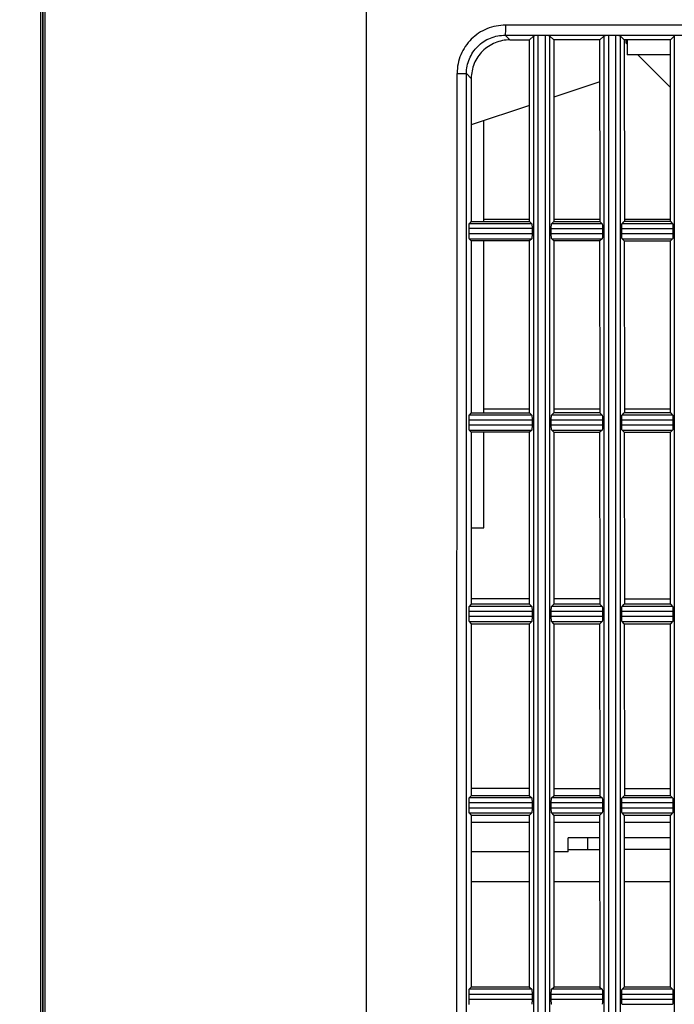
# Model space of a CAD drawing. Units: millimetres. Extents: x 0 to 594, y 0 to 420.
# Drawn here: x 305 to 322, y 236 to 262 of the extents above; entities that cross this region are included whole.
import ezdxf

# ---------------------------------------------------------------- set-up
doc = ezdxf.new("R2010")
doc.units = ezdxf.units.MM
doc.header["$LTSCALE"] = 32.67
doc.layers.get('0').update_dxf_attribs({"linetype": 'CONTINUOUS'})
doc.styles.get("Standard").update_dxf_attribs({"font": 'txt', "width": 0.5})
doc.dimstyles.new('DIMSTYLE_1', dxfattribs={"dimtxt": 3, "dimasz": 3.5, "dimexe": 0.18, "dimexo": 0.0625, "dimgap": 0.09, "dimtad": 1, "dimlfac": 4, "dimdsep": 46, "dimtxsty": 'Standard', "dimblk": '_FILLED', "dimblk1": '_FILLED', "dimblk2": '_FILLED', "dimcen": 0.09, "dimclrt": 5, "dimadec": 0, "dimazin": 0, "dimtp": 0.8, "dimtm": 0.8, "dimtfac": 1, "dimtofl": 0, "dimtmove": 0, "dimatfit": 3, "dimldrblk": '_FILLED', "dimfxl": 1, "dimtolj": 1, "dimarcsym": 0})

# ---------------------------------------------------------------- blocks, each defined once
blk = doc.blocks.new('_FILLED')
at = {"color": 0, "linetype": 'ByBlock'}
blk.add_solid([(0, 0), (-1, 0.2143), (-1, -0.2143)], dxfattribs=at)
blk = doc.blocks.new('*D2')
at = {"color": 2, "linetype": 'Continuous'}
for p, q in [((305.94, 266.264), (286.546, 266.264)), ((288.046, 266.264), (288.046, 212.675)), ((288.046, 159.085), (288.046, 212.675)), ((314.791, 159.085), (286.546, 159.085))]:
    blk.add_line(p, q, dxfattribs=at)
at = {"color": 2, "linetype": 'Continuous', "xscale": 3.5, "yscale": 3.5, "zscale": 3.5}
for p, rotation in [((288.046, 266.264), 90), ((288.046, 159.085), 270)]:
    blk.add_blockref('_FILLED', p, dxfattribs=dict(at, rotation=rotation))
at = {"color": 5, "linetype": 'Continuous', "insert": (284.296, 211.175), "char_height": 3, "width": 12, "attachment_point": 2, "rotation": 90, "line_spacing_factor": 0.9}
blk.add_mtext('428,72\\P[16.879]', dxfattribs=at)

msp = doc.modelspace()

# ---------------------------------------------------------------- linework, layer by layer
at = {"color": 7, "linetype": 'Continuous'}
for p, q in [((305.4399, 225.5796), (305.4399, 264.7218)), ((305.4885, 264.5966), (305.4885, 225.4528)), ((305.489, 225.451), (305.489, 264.595)), ((313.8349, 206.4463), (313.8349, 262.7396)), ((317.5396, 261.1581), (317.4169, 261.2803)), ((318.0441, 256.4715), (318.0438, 261.1581)), ((318.1439, 261.2579), (318.044, 261.1581)), ((318.1439, 261.2579), (318.1438, 228.006)), ((318.2711, 227.9964), (318.2692, 261.2681)), ((318.4483, 261.2681), (318.2712, 261.2681)), ((318.4483, 261.2685), (318.4482, 228.0023)), ((318.57, 228.0057), (318.57, 261.2584)), ((318.6707, 261.1581), (318.57, 261.2584)), ((318.6702, 261.1581), (318.6713, 256.4715)), ((319.8615, 261.1581), (318.6707, 261.1581)), ((319.8627, 256.4715), (319.8602, 261.1581)), ((319.9614, 261.2579), (319.8615, 261.1581)), ((319.9614, 261.2579), (319.9613, 228.006)), ((320.0886, 227.9993), (320.0887, 261.2676)), ((320.2658, 261.2681), (320.0887, 261.2681)), ((320.2658, 261.2686), (320.2657, 227.9993)), ((320.3875, 228.0057), (320.3875, 261.2584)), ((320.4882, 261.1581), (320.3875, 261.2584)), ((320.4866, 261.1581), (320.4898, 256.4715)), ((321.679, 261.1581), (320.4882, 261.1581)), ((320.5399, 261.0715), (320.5399, 261.1581)), ((320.5649, 261.1581), (320.5649, 260.7715)), ((321.6812, 256.4715), (321.6767, 261.1581)), ((321.7789, 261.2579), (321.679, 261.1581)), ((321.7789, 261.2579), (321.7788, 228.006)), ((320.5524, 261.059), (320.5399, 261.0715)), ((321.679, 260.7715), (320.5649, 260.7715)), ((321.679, 259.9324), (320.8399, 260.7715)), ((316.1681, 228.9852), (316.1776, 260.2941)), ((316.4168, 260.2873), (316.5407, 260.1639)), ((316.4169, 228.9861), (316.4168, 260.2873)), ((316.5413, 260.1639), (316.5402, 256.4715)), ((319.8615, 260.074), (318.6707, 259.6771)), ((318.044, 259.4682), (316.5407, 258.9671)), ((316.8649, 256.4715), (316.8649, 259.0751)), ((316.5407, 256.4715), (316.4847, 256.4155)), ((318.0998, 256.4154), (316.4847, 256.4155)), ((316.5407, 256.4715), (318.044, 256.4715)), ((317.794, 256.5265), (316.8649, 256.5265)), ((318.0448, 256.5265), (317.794, 256.5265)), ((318.044, 256.4715), (318.0998, 256.4154)), ((318.6147, 256.4155), (318.6707, 256.4715)), ((319.9173, 256.4155), (318.6147, 256.4155)), ((318.8686, 256.5265), (318.6698, 256.5265)), ((318.6707, 256.4715), (319.8615, 256.4715)), ((319.6636, 256.5265), (318.8686, 256.5265)), ((319.8624, 256.5265), (319.6636, 256.5265)), ((319.8615, 256.4715), (319.9173, 256.4155)), ((320.4322, 256.4155), (320.4882, 256.4715)), ((321.7348, 256.4155), (320.4322, 256.4155)), ((320.6861, 256.5265), (320.4873, 256.5265)), ((321.679, 256.4715), (320.4882, 256.4715)), ((321.4811, 256.5265), (320.6861, 256.5265)), ((321.6799, 256.5265), (321.4811, 256.5265)), ((321.679, 256.4715), (321.7348, 256.4155)), ((316.475, 256.2941), (316.475, 256.1544)), ((318.1095, 256.2941), (318.1095, 256.1544)), ((318.605, 256.2941), (319.9269, 256.2942)), ((318.605, 256.1544), (318.605, 256.2941)), ((319.927, 256.1544), (318.605, 256.1544)), ((319.9269, 256.2942), (319.927, 256.1544)), ((320.4225, 256.1544), (320.4225, 256.2942)), ((320.4225, 256.2942), (321.7444, 256.2942)), ((321.7446, 256.1545), (320.4225, 256.1544)), ((321.7444, 256.2942), (321.7446, 256.1545)), ((316.4853, 256.0267), (316.5407, 255.9715)), ((316.4853, 256.0267), (318.0992, 256.0267)), ((316.5413, 255.9715), (316.5402, 251.534)), ((318.044, 255.9715), (316.5407, 255.9715)), ((316.8649, 251.534), (316.8649, 255.9715)), ((318.0442, 251.534), (318.0438, 255.9715)), ((318.0992, 256.0267), (318.044, 255.9715)), ((318.6707, 255.9715), (318.6153, 256.0267)), ((318.6153, 256.0267), (319.9167, 256.0267)), ((318.6702, 255.9715), (318.6713, 251.534)), ((319.8615, 255.9715), (318.6707, 255.9715)), ((319.8627, 251.534), (319.8603, 255.9715)), ((319.9167, 256.0267), (319.8615, 255.9715)), ((320.4882, 255.9715), (320.4328, 256.0267)), ((320.4328, 256.0267), (321.7342, 256.0267)), ((320.4867, 255.9715), (320.4897, 251.534)), ((320.4882, 255.9715), (321.679, 255.9715)), ((321.6811, 251.534), (321.6769, 255.9715)), ((321.7342, 256.0267), (321.679, 255.9715)), ((316.5407, 251.534), (316.4848, 251.478)), ((316.5407, 251.534), (318.044, 251.534)), ((318.0448, 251.634), (316.8649, 251.634)), ((318.044, 251.534), (318.0997, 251.478)), ((318.6148, 251.478), (318.6707, 251.534)), ((319.8623, 251.634), (318.6699, 251.634)), ((319.8627, 251.534), (318.6713, 251.534)), ((319.8615, 251.534), (319.9172, 251.478)), ((320.4323, 251.478), (320.4882, 251.534)), ((321.6798, 251.634), (320.4874, 251.634)), ((321.679, 251.534), (320.4882, 251.534)), ((321.679, 251.534), (321.7347, 251.478)), ((316.475, 251.356), (318.1095, 251.3561)), ((316.475, 251.356), (316.475, 251.2163)), ((318.0997, 251.478), (316.4848, 251.478)), ((318.1095, 251.3561), (318.1095, 251.2164)), ((318.605, 251.2164), (318.605, 251.3561)), ((318.605, 251.3561), (319.9269, 251.3561)), ((319.9172, 251.4788), (318.6148, 251.4788)), ((319.9269, 251.3561), (319.927, 251.2164)), ((320.4225, 251.2164), (320.4225, 251.3561)), ((320.4225, 251.3561), (321.7444, 251.3561)), ((321.7347, 251.478), (320.4323, 251.478)), ((321.7444, 251.3561), (321.7446, 251.2164)), ((318.1095, 251.2164), (316.475, 251.2163)), ((316.4852, 251.0893), (316.5407, 251.034)), ((316.4852, 251.0893), (318.0993, 251.0893)), ((316.5411, 251.034), (316.5402, 246.5965)), ((318.044, 251.034), (316.5407, 251.034)), ((316.8649, 248.5715), (316.8649, 251.034)), ((318.0443, 246.5965), (318.0437, 251.034)), ((318.0993, 251.0893), (318.044, 251.034)), ((319.927, 251.2164), (318.605, 251.2164)), ((318.6707, 251.034), (318.6152, 251.0893)), ((318.6152, 251.0886), (319.9168, 251.0885)), ((318.6702, 251.034), (319.8604, 251.034)), ((318.6702, 251.034), (318.6714, 246.5965)), ((319.8628, 246.5965), (319.8604, 251.034)), ((319.9168, 251.0893), (319.8615, 251.034)), ((321.7446, 251.2164), (320.4225, 251.2164)), ((320.4882, 251.034), (320.4327, 251.0893)), ((320.4327, 251.0893), (321.7343, 251.0893)), ((320.4869, 251.034), (320.4899, 246.5965)), ((320.4882, 251.034), (321.679, 251.034)), ((321.6813, 246.5965), (321.6771, 251.034)), ((321.7343, 251.0893), (321.679, 251.034)), ((316.5407, 248.5715), (316.8649, 248.5715)), ((318.0448, 246.7415), (316.5398, 246.7415)), ((319.8623, 246.7415), (318.6699, 246.7415)), ((320.4891, 246.7415), (321.6822, 246.7415)), ((316.475, 246.418), (316.475, 246.2783)), ((316.475, 246.418), (318.1095, 246.418)), ((316.5407, 246.5965), (316.4848, 246.5406)), ((318.0997, 246.5406), (316.4848, 246.5406)), ((318.044, 246.5965), (316.5407, 246.5965)), ((318.044, 246.5965), (318.0997, 246.5406)), ((318.1095, 246.418), (318.1095, 246.2783)), ((318.605, 246.2783), (318.605, 246.418)), ((318.605, 246.418), (319.9269, 246.418)), ((318.6148, 246.5406), (318.6707, 246.5965)), ((319.9172, 246.5406), (318.6148, 246.5406)), ((319.8615, 246.5965), (318.6707, 246.5965)), ((319.8615, 246.5965), (319.9172, 246.5406)), ((319.9269, 246.418), (319.927, 246.2783)), ((320.4225, 246.2783), (320.4225, 246.418)), ((320.4225, 246.418), (321.7444, 246.418)), ((320.4323, 246.5406), (320.4882, 246.5965)), ((321.7347, 246.5413), (320.4323, 246.5413)), ((321.6813, 246.5965), (320.4899, 246.5965)), ((321.679, 246.5965), (321.7347, 246.5406)), ((321.7444, 246.418), (321.7445, 246.2783)), ((318.1095, 246.2783), (316.475, 246.2783)), ((316.4851, 246.1519), (316.5407, 246.0965)), ((316.4851, 246.1519), (318.0993, 246.1519)), ((318.0993, 246.1519), (318.044, 246.0965)), ((319.927, 246.2783), (318.605, 246.2783)), ((318.6707, 246.0965), (318.6151, 246.1519)), ((318.6151, 246.1519), (319.9168, 246.1519)), ((319.9168, 246.1519), (319.8615, 246.0965)), ((321.7445, 246.2783), (320.4225, 246.2783)), ((320.4882, 246.0965), (320.4327, 246.1519)), ((320.4327, 246.1512), (321.7343, 246.1512)), ((321.7343, 246.1519), (321.679, 246.0965)), ((316.5411, 246.0965), (316.5403, 241.659)), ((316.5407, 246.0965), (318.044, 246.0965)), ((318.0443, 241.659), (318.0436, 246.0965)), ((318.6701, 246.0965), (318.6714, 241.659)), ((318.6707, 246.0965), (319.8615, 246.0965)), ((319.8627, 241.659), (319.8603, 246.0965)), ((320.4867, 246.0965), (321.677, 246.0965)), ((320.4867, 246.0965), (320.4897, 241.659)), ((321.681, 241.659), (321.677, 246.0965)), ((318.0448, 241.849), (316.5399, 241.849)), ((318.6698, 241.849), (319.8624, 241.849)), ((320.4888, 241.849), (321.6819, 241.849)), ((316.5407, 241.659), (316.4849, 241.6032)), ((318.0996, 241.6032), (316.4849, 241.6032)), ((318.044, 241.659), (316.5407, 241.659)), ((318.044, 241.659), (318.0996, 241.6032)), ((318.6149, 241.6032), (318.6707, 241.659)), ((319.9171, 241.6032), (318.6149, 241.6032)), ((319.8615, 241.659), (318.6707, 241.659)), ((319.8615, 241.659), (319.9171, 241.6032)), ((320.4324, 241.6032), (320.4882, 241.659)), ((321.7346, 241.6036), (320.4324, 241.6036)), ((321.681, 241.659), (320.4897, 241.659)), ((321.679, 241.659), (321.7346, 241.6032)), ((316.475, 241.4799), (316.475, 241.3402)), ((316.475, 241.4799), (318.1095, 241.4799)), ((318.1095, 241.3402), (316.475, 241.3402)), ((318.1095, 241.4799), (318.1095, 241.3402)), ((318.605, 241.3402), (318.605, 241.4799)), ((318.605, 241.4799), (319.9269, 241.4799)), ((319.927, 241.3402), (318.605, 241.3402)), ((319.9269, 241.4799), (319.927, 241.3402)), ((320.4225, 241.3402), (320.4224, 241.4799)), ((320.4224, 241.4799), (321.7444, 241.4799)), ((321.7445, 241.3402), (320.4225, 241.3402)), ((321.7444, 241.4799), (321.7445, 241.3402)), ((316.4851, 241.2145), (316.5407, 241.159)), ((316.4851, 241.2145), (318.0994, 241.2145)), ((316.5411, 241.159), (316.5405, 236.7215)), ((316.5407, 241.159), (318.044, 241.159)), ((318.0443, 236.7215), (318.0435, 241.159)), ((318.0994, 241.2145), (318.044, 241.159)), ((318.6707, 241.159), (318.6151, 241.2145)), ((318.6151, 241.2145), (319.9169, 241.2145)), ((318.67, 241.159), (318.6713, 236.7215)), ((318.6707, 241.159), (319.8615, 241.159)), ((319.8625, 236.7215), (319.86, 241.159)), ((319.9169, 241.2145), (319.8615, 241.159)), ((320.4882, 241.159), (320.4326, 241.2145)), ((320.4326, 241.2141), (321.7344, 241.2141)), ((320.4865, 241.159), (321.6766, 241.159)), ((320.4865, 241.159), (320.4894, 236.7215)), ((321.6806, 236.7215), (321.6766, 241.159)), ((321.7344, 241.2145), (321.679, 241.159)), ((316.5407, 240.9787), (318.044, 240.9755)), ((318.6707, 240.9748), (319.8615, 240.9741)), ((320.4882, 240.974), (321.679, 240.974)), ((319.0399, 240.2092), (319.0399, 240.5715)), ((319.8615, 240.5715), (319.0399, 240.5715)), ((319.5399, 240.5715), (319.5399, 240.2715)), ((321.679, 240.5715), (320.4882, 240.5715)), ((318.044, 240.2092), (316.5407, 240.2092)), ((319.0399, 240.2092), (318.6707, 240.2092)), ((319.0399, 240.2715), (319.8615, 240.2715)), ((321.679, 240.2715), (320.4882, 240.2715)), ((316.5407, 239.4465), (318.044, 239.4465)), ((318.6707, 239.4465), (319.8615, 239.4465)), ((320.4882, 239.4465), (321.679, 239.4465)), ((316.475, 236.5418), (316.475, 236.4021)), ((316.475, 236.5418), (318.1095, 236.5418)), ((316.5407, 236.7215), (316.4849, 236.6658)), ((318.0995, 236.6658), (316.4849, 236.6658)), ((318.044, 236.7215), (316.5407, 236.7215)), ((318.044, 236.7215), (318.0995, 236.6658)), ((318.1095, 236.5418), (318.1095, 236.4021)), ((318.605, 236.4021), (318.605, 236.5418)), ((318.605, 236.5418), (319.9269, 236.5418)), ((318.6149, 236.6658), (318.6707, 236.7215)), ((319.917, 236.6658), (318.6149, 236.6658)), ((319.8615, 236.7215), (318.6707, 236.7215)), ((319.8615, 236.7215), (319.917, 236.6658)), ((319.9269, 236.5418), (319.927, 236.4021)), ((320.4225, 236.4021), (320.4224, 236.5418)), ((320.4224, 236.5418), (321.7444, 236.5418)), ((320.4324, 236.6658), (320.4882, 236.7215)), ((321.7345, 236.6658), (320.4324, 236.6658)), ((321.6806, 236.7215), (320.4894, 236.7215)), ((321.679, 236.7215), (321.7346, 236.6658)), ((321.7444, 236.5418), (321.7445, 236.4021)), ((318.1095, 236.4021), (316.475, 236.4021)), ((319.927, 236.4021), (318.605, 236.4021)), ((321.7445, 236.4021), (320.4225, 236.4021)), ((320.4325, 236.2771), (321.7345, 236.2771))]:
    msp.add_line(p, q, dxfattribs=at)
for centre, radius, start, end in [((317.294, 48.5498), 207.7459, 89.775094, 90.22588), ((317.294, 51.4757), 204.6803, 89.771719, 90.229262)]:
    msp.add_arc(centre, radius, start, end, dxfattribs=at)
for points in [[(305.5353, 264.4761), (305.5383, 251.4277), (305.5383, 238.3794), (305.5352, 225.331)], [(334.1142, 261.537), (328.5502, 261.5374), (322.9861, 261.5372), (317.422, 261.5373)], [(317.5396, 261.1577), (317.7077, 261.1577), (317.8757, 261.1589), (318.0438, 261.1589)]]:
    msp.add_open_spline(points, degree=3, dxfattribs=at)
for points, knots in [([(317.4221, 261.5372), (317.2606, 261.5362), (316.934, 261.4743), (316.5199, 261.1999), (316.2405, 260.7898), (316.175, 260.4629), (316.176, 260.3015)], [0, 0, 0, 0, 0.2500975, 0.5001073, 0.7500856, 1, 1, 1, 1]), ([(317.4221, 261.5372), (317.4221, 261.4792), (317.4228, 261.4019), (317.4186, 261.3167), (317.419, 261.2886), (317.4169, 261.2803)], [0, 0, 0, 0, 0.6762501, 0.8996045, 1, 1, 1, 1]), ([(316.4168, 260.2873), (316.4166, 260.4171), (316.4684, 260.6796), (316.6917, 261.0106), (317.0248, 261.2302), (317.2872, 261.2806), (317.4169, 261.2803)], [0, 0, 0, 0, 0.2501666, 0.50015, 0.7500441, 1, 1, 1, 1]), ([(317.5396, 261.1581), (317.4099, 261.1581), (317.1477, 261.107), (316.8154, 260.8866), (316.5927, 260.5558), (316.5407, 260.2936), (316.5407, 260.1639)], [0, 0, 0, 0, 0.2500901, 0.5000582, 0.7499925, 1, 1, 1, 1]), ([(317.4168, 261.2802), (320.1988, 261.2803), (324.3716, 261.2796), (329.9354, 261.2814), (332.7173, 261.2776), (334.1083, 261.2801)], [0, 0, 0, 0, 0.5000001, 0.75, 1, 1, 1, 1]), ([(318.2712, 261.2681), (318.2424, 261.2681), (318.2031, 261.2682), (318.1624, 261.2622), (318.147, 261.2611), (318.1439, 261.2579)], [0, 0, 0, 0, 0.6734379, 0.8960799, 1, 1, 1, 1]), ([(318.57, 261.2584), (318.567, 261.2614), (318.5524, 261.2626), (318.5134, 261.2682), (318.4758, 261.2682), (318.4483, 261.2681)], [0, 0, 0, 0, 0.1035123, 0.3245553, 1, 1, 1, 1]), ([(320.0887, 261.2681), (320.0599, 261.2681), (320.0206, 261.2682), (319.9799, 261.2622), (319.9645, 261.2611), (319.9614, 261.2579)], [0, 0, 0, 0, 0.6734377, 0.8960841, 1, 1, 1, 1]), ([(320.3875, 261.2584), (320.3845, 261.2614), (320.3699, 261.2626), (320.3309, 261.2683), (320.2933, 261.2681), (320.2658, 261.2681)], [0, 0, 0, 0, 0.1035098, 0.3245563, 1, 1, 1, 1]), ([(316.1727, 260.2941), (316.2279, 260.2941), (316.3017, 260.2948), (316.3823, 260.2896), (316.4091, 260.2899), (316.4168, 260.2873)], [0, 0, 0, 0, 0.6784709, 0.8999554, 1, 1, 1, 1]), ([(316.4847, 256.4155), (316.4818, 256.4124), (316.4805, 256.398), (316.4749, 256.3591), (316.475, 256.3217), (316.475, 256.2941)], [0, 0, 0, 0, 0.1033664, 0.3236139, 1, 1, 1, 1]), ([(318.0998, 256.4158), (318.1028, 256.4128), (318.1039, 256.3983), (318.1096, 256.3594), (318.1095, 256.3218), (318.1095, 256.2942)], [0, 0, 0, 0, 0.1031697, 0.3239682, 1, 1, 1, 1]), ([(318.605, 256.2942), (318.605, 256.3218), (318.6048, 256.3595), (318.6106, 256.3983), (318.6117, 256.4129), (318.6147, 256.4158)], [0, 0, 0, 0, 0.6771609, 0.8975315, 1, 1, 1, 1]), ([(319.9173, 256.4159), (319.9203, 256.413), (319.9214, 256.3984), (319.9272, 256.3596), (319.927, 256.3218), (319.927, 256.2942)], [0, 0, 0, 0, 0.1019833, 0.3224711, 1, 1, 1, 1]), ([(320.4225, 256.2942), (320.4225, 256.3219), (320.4223, 256.3597), (320.4281, 256.3984), (320.4292, 256.4131), (320.4322, 256.4159)], [0, 0, 0, 0, 0.6784808, 0.8985761, 1, 1, 1, 1]), ([(321.7348, 256.4159), (321.7379, 256.4131), (321.7389, 256.3984), (321.7447, 256.3598), (321.7445, 256.3219), (321.7445, 256.2942)], [0, 0, 0, 0, 0.1012046, 0.3214874, 1, 1, 1, 1]), ([(316.4751, 256.1544), (316.4751, 256.1255), (316.4748, 256.0861), (316.4809, 256.0451), (316.4822, 256.0299), (316.4853, 256.0267)], [0, 0, 0, 0, 0.6754678, 0.8963585, 1, 1, 1, 1]), ([(318.1095, 256.1544), (318.1095, 256.1255), (318.1096, 256.0859), (318.1035, 256.045), (318.1024, 256.0295), (318.0992, 256.0264)], [0, 0, 0, 0, 0.6737047, 0.8963374, 1, 1, 1, 1]), ([(318.6153, 256.0263), (318.6121, 256.0294), (318.611, 256.0449), (318.6048, 256.0858), (318.605, 256.1254), (318.605, 256.1545)], [0, 0, 0, 0, 0.1029571, 0.3251499, 1, 1, 1, 1]), ([(319.927, 256.1545), (319.927, 256.1254), (319.9272, 256.0857), (319.921, 256.0449), (319.9199, 256.0293), (319.9167, 256.0263)], [0, 0, 0, 0, 0.6751622, 0.8975045, 1, 1, 1, 1]), ([(320.4328, 256.0263), (320.4295, 256.0293), (320.4285, 256.0448), (320.4223, 256.0856), (320.4225, 256.1254), (320.4225, 256.1545)], [0, 0, 0, 0, 0.1019202, 0.3238529, 1, 1, 1, 1]), ([(321.7445, 256.1545), (321.7445, 256.1254), (321.7447, 256.0855), (321.7385, 256.0449), (321.7375, 256.0292), (321.7342, 256.0263)], [0, 0, 0, 0, 0.6761248, 0.8982748, 1, 1, 1, 1]), ([(316.4848, 251.478), (316.4819, 251.4749), (316.4804, 251.4606), (316.475, 251.4212), (316.475, 251.3837), (316.475, 251.3561)], [0, 0, 0, 0, 0.1036747, 0.3237061, 1, 1, 1, 1]), ([(318.0997, 251.4787), (318.1027, 251.4756), (318.1039, 251.461), (318.1095, 251.4216), (318.1095, 251.3838), (318.1095, 251.3561)], [0, 0, 0, 0, 0.1046008, 0.3259484, 1, 1, 1, 1]), ([(318.605, 251.3561), (318.605, 251.3839), (318.6049, 251.4217), (318.6106, 251.461), (318.6118, 251.4757), (318.6148, 251.4788)], [0, 0, 0, 0, 0.6752356, 0.896149, 1, 1, 1, 1]), ([(319.9172, 251.4788), (319.9202, 251.4758), (319.9214, 251.4611), (319.9271, 251.4218), (319.927, 251.3839), (319.927, 251.3561)], [0, 0, 0, 0, 0.103282, 0.3242883, 1, 1, 1, 1]), ([(320.4225, 251.3561), (320.4225, 251.3839), (320.4223, 251.4219), (320.4281, 251.4611), (320.4292, 251.4759), (320.4323, 251.4788)], [0, 0, 0, 0, 0.676695, 0.8973068, 1, 1, 1, 1]), ([(321.7347, 251.4788), (321.7378, 251.4759), (321.7388, 251.4611), (321.7447, 251.422), (321.7445, 251.384), (321.7445, 251.3561)], [0, 0, 0, 0, 0.1024316, 0.3232163, 1, 1, 1, 1]), ([(316.4751, 251.2164), (316.4751, 251.1875), (316.475, 251.1485), (316.4808, 251.1075), (316.4823, 251.0926), (316.4852, 251.0893)], [0, 0, 0, 0, 0.6756043, 0.896097, 1, 1, 1, 1]), ([(318.1095, 251.2164), (318.1095, 251.1875), (318.1095, 251.1482), (318.1036, 251.1072), (318.1024, 251.0919), (318.0993, 251.0886)], [0, 0, 0, 0, 0.6721982, 0.8949858, 1, 1, 1, 1]), ([(318.6152, 251.0886), (318.6121, 251.0918), (318.6109, 251.1072), (318.6049, 251.1481), (318.605, 251.1875), (318.605, 251.2164)], [0, 0, 0, 0, 0.1042586, 0.3265996, 1, 1, 1, 1]), ([(319.927, 251.2164), (319.927, 251.1875), (319.9271, 251.148), (319.921, 251.1071), (319.9199, 251.0917), (319.9168, 251.0885)], [0, 0, 0, 0, 0.6738271, 0.8962919, 1, 1, 1, 1]), ([(320.4327, 251.0885), (320.4295, 251.0916), (320.4285, 251.1071), (320.4224, 251.1479), (320.4225, 251.1874), (320.4225, 251.2164)], [0, 0, 0, 0, 0.1031088, 0.3251631, 1, 1, 1, 1]), ([(321.7445, 251.2164), (321.7445, 251.1874), (321.7447, 251.1478), (321.7385, 251.1071), (321.7375, 251.0915), (321.7343, 251.0885)], [0, 0, 0, 0, 0.67488, 0.8971351, 1, 1, 1, 1]), ([(316.4848, 246.5406), (316.482, 246.5374), (316.4805, 246.5231), (316.475, 246.4835), (316.475, 246.4458), (316.475, 246.418)], [0, 0, 0, 0, 0.1036854, 0.3239623, 1, 1, 1, 1]), ([(318.0997, 246.5412), (318.1026, 246.5381), (318.1038, 246.5234), (318.1095, 246.4838), (318.1095, 246.4458), (318.1095, 246.418)], [0, 0, 0, 0, 0.1045384, 0.3260425, 1, 1, 1, 1]), ([(318.605, 246.418), (318.605, 246.4459), (318.6049, 246.4839), (318.6106, 246.5234), (318.6118, 246.5382), (318.6148, 246.5412)], [0, 0, 0, 0, 0.6750926, 0.8961722, 1, 1, 1, 1]), ([(319.9172, 246.5413), (319.9202, 246.5383), (319.9213, 246.5235), (319.9271, 246.484), (319.927, 246.4459), (319.927, 246.418)], [0, 0, 0, 0, 0.1033482, 0.3245453, 1, 1, 1, 1]), ([(320.4225, 246.418), (320.4225, 246.446), (320.4223, 246.4841), (320.4282, 246.5235), (320.4293, 246.5383), (320.4323, 246.5413)], [0, 0, 0, 0, 0.6763939, 0.8972052, 1, 1, 1, 1]), ([(321.7347, 246.5413), (321.7377, 246.5384), (321.7388, 246.5235), (321.7447, 246.4842), (321.7445, 246.446), (321.7445, 246.418)], [0, 0, 0, 0, 0.1026127, 0.3236186, 1, 1, 1, 1]), ([(316.4751, 246.2783), (316.4751, 246.2496), (316.475, 246.2108), (316.4807, 246.17), (316.4822, 246.1552), (316.4851, 246.1519)], [0, 0, 0, 0, 0.6755407, 0.8961622, 1, 1, 1, 1]), ([(318.1095, 246.2783), (318.1095, 246.2496), (318.1095, 246.2105), (318.1036, 246.1698), (318.1024, 246.1545), (318.0993, 246.1513)], [0, 0, 0, 0, 0.6727114, 0.8952523, 1, 1, 1, 1]), ([(318.6152, 246.1513), (318.6121, 246.1544), (318.6109, 246.1697), (318.6049, 246.2104), (318.605, 246.2496), (318.605, 246.2783)], [0, 0, 0, 0, 0.104029, 0.3261306, 1, 1, 1, 1]), ([(319.927, 246.2783), (319.927, 246.2495), (319.9271, 246.2103), (319.9211, 246.1697), (319.92, 246.1543), (319.9168, 246.1512)], [0, 0, 0, 0, 0.6741734, 0.8964236, 1, 1, 1, 1]), ([(320.4327, 246.1512), (320.4295, 246.1543), (320.4284, 246.1696), (320.4224, 246.2102), (320.4225, 246.2495), (320.4225, 246.2783)], [0, 0, 0, 0, 0.1030168, 0.324865, 1, 1, 1, 1]), ([(321.7445, 246.2783), (321.7445, 246.2495), (321.7447, 246.2101), (321.7386, 246.1696), (321.7375, 246.1542), (321.7343, 246.1512)], [0, 0, 0, 0, 0.6750673, 0.897139, 1, 1, 1, 1]), ([(316.4849, 241.6032), (316.482, 241.6001), (316.4806, 241.5855), (316.475, 241.5458), (316.475, 241.5078), (316.475, 241.4799)], [0, 0, 0, 0, 0.1035963, 0.3242767, 1, 1, 1, 1]), ([(318.0996, 241.6036), (318.1026, 241.6005), (318.1038, 241.5856), (318.1096, 241.546), (318.1095, 241.5079), (318.1095, 241.4799)], [0, 0, 0, 0, 0.1041563, 0.3257352, 1, 1, 1, 1]), ([(318.605, 241.4799), (318.605, 241.5079), (318.6049, 241.5461), (318.6107, 241.5857), (318.6119, 241.6005), (318.6149, 241.6036)], [0, 0, 0, 0, 0.6752418, 0.8964264, 1, 1, 1, 1]), ([(319.9171, 241.6036), (319.9202, 241.6006), (319.9213, 241.5857), (319.9271, 241.5461), (319.927, 241.5079), (319.927, 241.4799)], [0, 0, 0, 0, 0.1033617, 0.3247356, 1, 1, 1, 1]), ([(320.4225, 241.4799), (320.4225, 241.508), (320.4223, 241.5462), (320.4282, 241.5858), (320.4293, 241.6006), (320.4324, 241.6036)], [0, 0, 0, 0, 0.6760779, 0.8970901, 1, 1, 1, 1]), ([(321.7346, 241.6036), (321.7377, 241.6006), (321.7388, 241.5857), (321.7446, 241.5462), (321.7445, 241.508), (321.7445, 241.4799)], [0, 0, 0, 0, 0.1029376, 0.3242011, 1, 1, 1, 1]), ([(316.475, 241.3402), (316.475, 241.3117), (316.4749, 241.273), (316.4808, 241.2326), (316.4821, 241.2177), (316.4851, 241.2145)], [0, 0, 0, 0, 0.6754041, 0.8963092, 1, 1, 1, 1]), ([(318.1095, 241.3402), (318.1095, 241.3117), (318.1096, 241.2728), (318.1036, 241.2325), (318.1025, 241.2173), (318.0994, 241.2141)], [0, 0, 0, 0, 0.6735149, 0.89575, 1, 1, 1, 1]), ([(318.6151, 241.2141), (318.612, 241.2172), (318.6108, 241.2324), (318.6049, 241.2727), (318.605, 241.3117), (318.605, 241.3402)], [0, 0, 0, 0, 0.1036495, 0.3254718, 1, 1, 1, 1]), ([(319.927, 241.3402), (319.927, 241.3117), (319.9271, 241.2727), (319.9211, 241.2324), (319.92, 241.2172), (319.9169, 241.2141)], [0, 0, 0, 0, 0.674493, 0.8965334, 1, 1, 1, 1]), ([(320.4326, 241.2141), (320.4295, 241.2171), (320.4284, 241.2323), (320.4224, 241.2726), (320.4225, 241.3116), (320.4225, 241.3402)], [0, 0, 0, 0, 0.1030052, 0.3246659, 1, 1, 1, 1]), ([(321.7445, 241.3402), (321.7445, 241.3116), (321.7446, 241.2726), (321.7386, 241.2324), (321.7375, 241.2171), (321.7344, 241.2141)], [0, 0, 0, 0, 0.6749994, 0.8969389, 1, 1, 1, 1]), ([(316.4849, 236.6658), (316.4819, 236.6627), (316.4807, 236.6479), (316.4749, 236.6082), (316.475, 236.5699), (316.475, 236.5418)], [0, 0, 0, 0, 0.1034395, 0.324632, 1, 1, 1, 1]), ([(318.0995, 236.6658), (318.1026, 236.6627), (318.1037, 236.6478), (318.1096, 236.6082), (318.1095, 236.5699), (318.1095, 236.5418)], [0, 0, 0, 0, 0.1036024, 0.3252133, 1, 1, 1, 1]), ([(318.605, 236.5418), (318.605, 236.5699), (318.6049, 236.6082), (318.6107, 236.6479), (318.6119, 236.6628), (318.6149, 236.6658)], [0, 0, 0, 0, 0.6755117, 0.8967765, 1, 1, 1, 1]), ([(319.917, 236.6658), (319.9201, 236.6628), (319.9212, 236.6478), (319.9271, 236.6082), (319.927, 236.5699), (319.927, 236.5418)], [0, 0, 0, 0, 0.1034267, 0.3249907, 1, 1, 1, 1]), ([(320.4225, 236.5418), (320.4225, 236.5699), (320.4224, 236.6082), (320.4282, 236.6479), (320.4294, 236.6628), (320.4324, 236.6658)], [0, 0, 0, 0, 0.6756312, 0.89687, 1, 1, 1, 1]), ([(321.7345, 236.6658), (321.7376, 236.6628), (321.7387, 236.6478), (321.7446, 236.6082), (321.7445, 236.5699), (321.7445, 236.5418)], [0, 0, 0, 0, 0.1034685, 0.3250415, 1, 1, 1, 1]), ([(316.475, 236.4021), (316.475, 236.3738), (316.4749, 236.3352), (316.4808, 236.2951), (316.482, 236.2801), (316.485, 236.2771)], [0, 0, 0, 0, 0.6752042, 0.8965193, 1, 1, 1, 1]), ([(318.1095, 236.4021), (318.1095, 236.3738), (318.1096, 236.3352), (318.1037, 236.2952), (318.1025, 236.2801), (318.0995, 236.2771)], [0, 0, 0, 0, 0.6745033, 0.8963941, 1, 1, 1, 1]), ([(318.615, 236.2771), (318.6119, 236.2801), (318.6108, 236.2951), (318.6049, 236.3351), (318.605, 236.3738), (318.605, 236.4021)], [0, 0, 0, 0, 0.1031993, 0.3247223, 1, 1, 1, 1]), ([(319.927, 236.4021), (319.927, 236.3738), (319.9271, 236.3352), (319.9212, 236.2952), (319.92, 236.2801), (319.917, 236.2771)], [0, 0, 0, 0, 0.6747023, 0.8965551, 1, 1, 1, 1]), ([(320.4325, 236.2771), (320.4294, 236.2801), (320.4283, 236.2951), (320.4224, 236.3351), (320.4225, 236.3738), (320.4225, 236.4021)], [0, 0, 0, 0, 0.1031349, 0.3246432, 1, 1, 1, 1]), ([(321.7445, 236.4021), (321.7445, 236.3738), (321.7446, 236.3352), (321.7387, 236.2952), (321.7375, 236.2801), (321.7345, 236.2771)], [0, 0, 0, 0, 0.6746131, 0.8964854, 1, 1, 1, 1])]:
    msp.add_open_spline(points, degree=3, knots=knots, dxfattribs=at)

# ---------------------------------------------------------------- dimensions: what is measured, and where the dimension line sits
at = {"color": 2, "linetype": 'Continuous'}
dim = msp.add_linear_dim(base=(288.0457, 159.0848), p1=(305.9399, 266.2644), p2=(314.7911, 159.0848), angle=270, dimstyle='DIMSTYLE_1', dxfattribs=at)
dim.commit()
dim.dimension.update_dxf_attribs({"geometry": '*D2', "text_midpoint": (290.062, 210.3279), "dimtype": 160})

doc.saveas('drawing.dxf')
